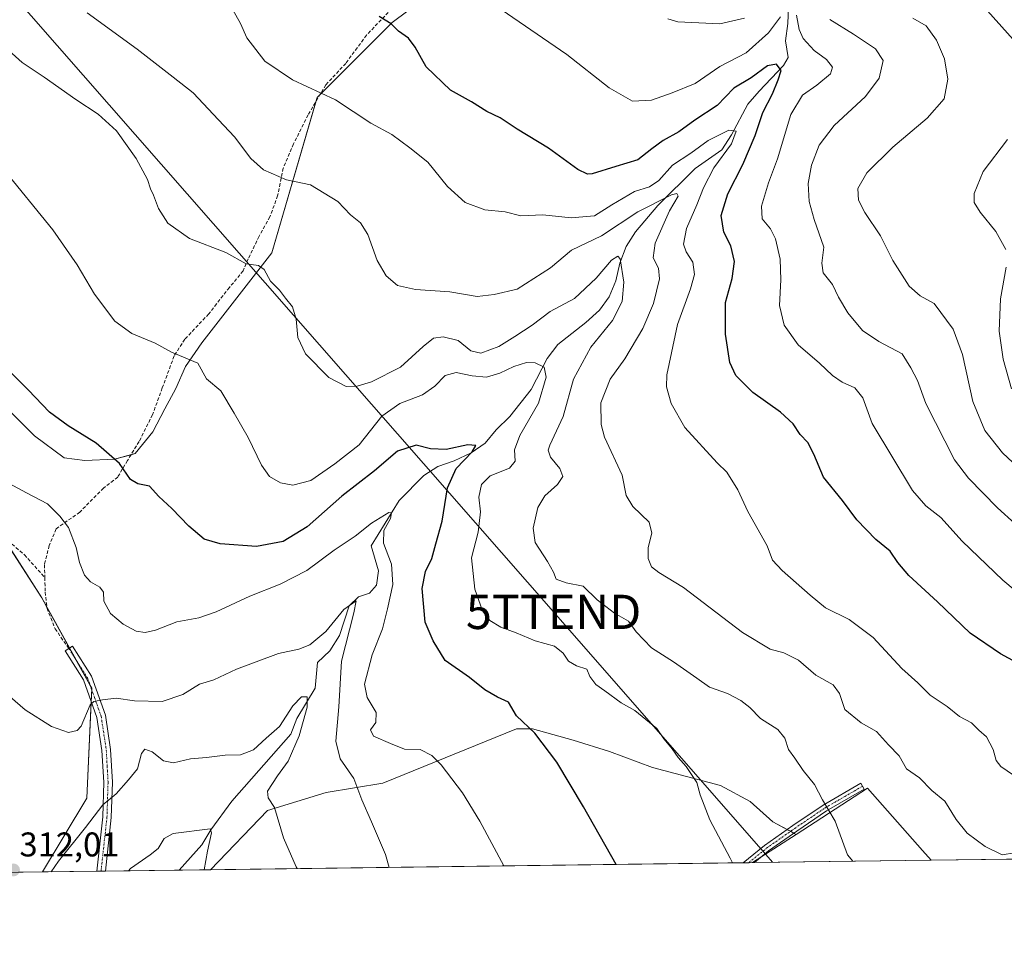
# Model space of a CAD drawing. Units: metres. Extents: x 590983 to 594460, y 4682759 to 4685117.
# Drawn here: x 592921 to 593208, y 4682759 to 4683032 of the extents above; entities that cross this region are included whole.
import ezdxf
from ezdxf.enums import TextEntityAlignment as Align

# ---------------------------------------------------------------- set-up
doc = ezdxf.new("R2010")
doc.units = ezdxf.units.M
doc.header["$MEASUREMENT"] = 0
doc.linetypes.add('TRAZO_Y_PUNTO', pattern=[1, 0.5, -0.25, 0, -0.25])
doc.linetypes.add('TRAZOSX2', pattern=[1.5, 1, -0.5])
doc.layers.get('0').update_dxf_attribs({"lineweight": 5})
for name, color, linetype, lineweight in [('Camino', 19, 'Continuous', 0), ('Camino Cxs', 19, 'Continuous', 0), ('Camino eje', 39, 'TRAZO_Y_PUNTO', 13), ('Carátula', 7, 'Continuous', 5), ('Comarca CxS', 133, 'Continuous', 0), ('Comunidad Autónoma CxS', 142, 'Continuous', 0), ('Corriente natural lineal', 142, 'Continuous', 13), ('Cultivos herbáceos CxS', 92, 'Continuous', 0), ('Cultivos leñosos', 92, 'Continuous', 0), ('Cultivos leñosos CxS', 92, 'Continuous', 0), ('Curva de nivel maestra', 36, 'Continuous', 30), ('Curva de nivel normal', 36, 'Continuous', 0), ('Matorral', 135, 'Continuous', 0), ('Matorral CxS', 135, 'Continuous', 0), ('Municipio CxS', 142, 'Continuous', 0), ('Provincia CxS', 1, 'Continuous', 0), ('Punto de cota en terreno', 7, 'Continuous', 0), ('Rótulo de punto de cota en terreno', 19, 'Continuous', 0), ('Senda', 19, 'TRAZOSX2', 0), ('Tendido', 6, 'Continuous', 0), ('Torre de tendido puntual', 7, 'Continuous', 0)]:
    doc.layers.add(name, color=color, linetype=linetype, lineweight=lineweight)
doc.styles.add('Arial', font='txt', dxfattribs={"height": 0.2})

# ---------------------------------------------------------------- blocks, each defined once
blk = doc.blocks.new('*U150')
at = {"layer": 'Matorral CxS', "color": 135, "linetype": 'Continuous', "lineweight": 0}
for points in [[(593608.19, 4682792.7, 393.48), (593186.62, 4682787.13, 336.72), (593184.12, 4682789.96, 336.84), (593168.06, 4682808.16, 336.79), (593147.27, 4682794.69, 333.22), (593140.4, 4682798.34, 332.39), (593133.78, 4682804.29, 331.91), (593125.18, 4682808.92, 330.78), (593105.34, 4682814.21, 328.47), (593092.77, 4682818.84, 327.22), (593082.19, 4682822.15, 326.16), (593070.28, 4682825.46, 324.97), (593065.65, 4682825.46, 324.4), (593026.62, 4682809.58, 316.36), (593010.09, 4682806.93, 313), (592992.89, 4682801.64, 309.59), (592976.3, 4682784.35, 305.52), (592927.25, 4682783.7, 310.46), (592940.18, 4682805.24, 311.58), (592941.64, 4682837.38, 315.31), (592927.03, 4682863.68, 316.96), (592913.88, 4682884.13, 316.76)], [(592882.82, 4682953.05, 322.45), (592924.89, 4682910.98, 323.49), (592933.62, 4682904.63, 323.18), (592939.58, 4682903.84, 323.72), (592948.31, 4682904.24, 324.87), (592954.26, 4682905.82, 325.75), (592959.42, 4682912.17, 326.76), (592962.99, 4682918.92, 327.64), (592966.17, 4682924.87, 328.28), (592968.95, 4682931.22, 329.36), (592973.78, 4682938.18, 330.98), (592994.23, 4682964.47, 335.86), (593007.38, 4683009.75, 344.52), (593029.29, 4683031.67, 349.95), (593046.82, 4683044.81, 353.93), (593055.58, 4683059.42, 356.81), (592959.17, 4683149.99, 354.27), (592941.49, 4683133.36, 350.48), (592926.43, 4683119.2, 347.4), (592918.46, 4683126.99, 347.5)]]:
    blk.add_polyline3d(points, dxfattribs=at)
blk = doc.blocks.new('*U153')
at = {"layer": 'Cultivos leñosos CxS', "color": 92, "linetype": 'Continuous', "lineweight": 0}
blk.add_polyline3d([(593134.54, 4682786.44, 330.77), (592976.3, 4682784.35, 305.52), (592992.89, 4682801.64, 309.59), (593010.09, 4682806.93, 313), (593026.62, 4682809.58, 316.36), (593065.65, 4682825.46, 324.4), (593070.28, 4682825.46, 324.97), (593082.19, 4682822.15, 326.16), (593092.77, 4682818.84, 327.22), (593105.34, 4682814.21, 328.47), (593125.18, 4682808.92, 330.78), (593133.78, 4682804.29, 331.91), (593140.4, 4682798.34, 332.39), (593147.27, 4682794.69, 333.22), (593134.54, 4682786.44, 330.77)], close=True, dxfattribs=at)
blk = doc.blocks.new('*U161')
at = {"layer": 'Curva de nivel normal', "color": 36, "linetype": 'Continuous', "lineweight": 0}
blk.add_polyline3d([(593128.68, 4682786.36, 330), (593127.96, 4682787.76, 330), (593122.08, 4682798.89, 330), (593119.26, 4682806.26, 330), (593118.21, 4682809.82, 330), (593115.18, 4682814.45, 330), (593112.78, 4682817.1, 330), (593111.02, 4682819.68, 330), (593108.59, 4682822.59, 330), (593106.6, 4682825.59, 330), (593100.17, 4682830.84, 330), (593096.12, 4682833.12, 330), (593091.41, 4682836.56, 330), (593088.78, 4682838.38, 330), (593086.98, 4682840.8, 330), (593086.11, 4682842.89, 330), (593083.12, 4682843.92, 330), (593080.78, 4682845.22, 330), (593079.27, 4682847.6, 330), (593076.66, 4682849.61, 330), (593071.02, 4682851.18, 330), (593065.54, 4682853.49, 330), (593061.02, 4682855.21, 330), (593057.84, 4682857.14, 330), (593055.72, 4682859.9, 330), (593053.45, 4682866.26, 330), (593052.44, 4682875.42, 330), (593054.39, 4682882.94, 330), (593055.12, 4682888.81, 330), (593054.63, 4682893.14, 330), (593055.4, 4682896.83, 330), (593057.91, 4682899.34, 330), (593063.6, 4682901.6, 330), (593065.25, 4682903.58, 330), (593065.03, 4682906.9, 330), (593066.55, 4682911.14, 330), (593072.08, 4682920.56, 330), (593074.25, 4682928.13, 330), (593073.68, 4682931.04, 330), (593071.04, 4682932.35, 330), (593068.49, 4682932.39, 330), (593064.81, 4682931.24, 330), (593060.76, 4682929.29, 330), (593056.81, 4682928.1, 330), (593052.63, 4682928.49, 330), (593048.04, 4682929.54, 330), (593044.82, 4682928.66, 330), (593041.76, 4682925.49, 330), (593038.14, 4682923.01, 330), (593031.54, 4682920.5, 330), (593026.31, 4682916.8, 330), (593019.72, 4682908.34, 330), (593012.58, 4682902.81, 330), (593005.56, 4682898, 330), (593000.33, 4682896.58, 330), (592996.68, 4682897.26, 330), (592993.5, 4682899.12, 330), (592991.16, 4682902.47, 330), (592987.31, 4682910.52, 330), (592983.23, 4682917.67, 330), (592979.33, 4682924.15, 330), (592975.16, 4682927.68, 330), (592972.64, 4682932.27, 330), (592964.9, 4682935.45, 330), (592960.14, 4682938.04, 330), (592953.35, 4682940.84, 330), (592948.34, 4682944.49, 330), (592942.44, 4682952.34, 330), (592937.34, 4682960.92, 330), (592930.27, 4682971.15, 330), (592915.35, 4682989.42, 330)], dxfattribs=at)
blk = doc.blocks.new('*U166')
at = {"layer": 'Curva de nivel normal', "color": 36, "linetype": 'Continuous', "lineweight": 0}
blk.add_polyline3d([(593163.81, 4682786.83, 335), (593162.26, 4682788.7, 335), (593158.66, 4682798.52, 335), (593154.95, 4682804.74, 335), (593152.56, 4682809.23, 335), (593149.28, 4682813.28, 335), (593146.89, 4682816.89, 335), (593145.02, 4682819.5, 335), (593143.92, 4682822.8, 335), (593141.86, 4682825.34, 335), (593136.87, 4682828.54, 335), (593133.68, 4682831.68, 335), (593131.12, 4682833.8, 335), (593127.16, 4682835.84, 335), (593121.98, 4682837.64, 335), (593118.25, 4682840.25, 335), (593111.42, 4682845.01, 335), (593105.06, 4682849.09, 335), (593100.57, 4682853.83, 335), (593098.28, 4682856.94, 335), (593094.22, 4682859.22, 335), (593089.16, 4682863.16, 335), (593085.12, 4682867.11, 335), (593080.1, 4682868.09, 335), (593077.19, 4682869.22, 335), (593076.4, 4682871.21, 335), (593074.67, 4682874.37, 335), (593071.07, 4682879.85, 335), (593070.44, 4682884.05, 335), (593071.87, 4682890.14, 335), (593073.88, 4682893.47, 335), (593077.61, 4682896.81, 335), (593079.14, 4682899.14, 335), (593078.29, 4682901.47, 335), (593075.54, 4682904.81, 335), (593074.86, 4682906.81, 335), (593075.34, 4682908.32, 335), (593079.26, 4682916.68, 335), (593082.24, 4682927.54, 335), (593087.35, 4682936.94, 335), (593093.67, 4682944.66, 335), (593096.5, 4682950.27, 335), (593096.92, 4682955.88, 335), (593095.86, 4682962.64, 335), (593095.2, 4682963.42, 335), (593093.33, 4682962.34, 335), (593088.91, 4682957.02, 335), (593082.56, 4682951.08, 335), (593075.42, 4682947.3, 335), (593070.23, 4682943.35, 335), (593065.1, 4682940.03, 335), (593060.43, 4682937.06, 335), (593055.21, 4682935.17, 335), (593052.31, 4682935.8, 335), (593048.63, 4682938.88, 335), (593044.24, 4682939.94, 335), (593041.4, 4682939.51, 335), (593038.4, 4682937.13, 335), (593031.8, 4682931.04, 335), (593023.26, 4682926.73, 335), (593019.1, 4682925.54, 335), (593015.85, 4682925.44, 335), (593010.87, 4682928.03, 335), (593004.04, 4682934.96, 335), (593001.79, 4682939.67, 335), (593001.25, 4682945.07, 335), (593000.22, 4682948.65, 335), (592998.2, 4682951.16, 335), (592996.48, 4682953.58, 335), (592993.81, 4682956.18, 335), (592991.96, 4682959.54, 335), (592990.34, 4682960.7, 335), (592986.73, 4682961.24, 335), (592980.74, 4682964.5, 335), (592970.14, 4682968.66, 335), (592963.82, 4682973.06, 335), (592961.12, 4682977.34, 335), (592959.67, 4682981.29, 335), (592958.76, 4682983.13, 335), (592957.88, 4682985.81, 335), (592954.57, 4682991.93, 335), (592948.86, 4683000, 335), (592943.53, 4683004.93, 335), (592937.01, 4683009.15, 335), (592927.76, 4683015.69, 335), (592921.36, 4683019.97, 335), (592912.52, 4683027.79, 335)], dxfattribs=at)
blk = doc.blocks.new('*U174')
at = {"layer": 'Curva de nivel normal', "color": 36, "linetype": 'Continuous', "lineweight": 0}
for points in [[(593199.82, 4683038.88, 370), (593212.25, 4683024.89, 370)], [(593208.98, 4682997.47, 370), (593201.85, 4682988.13, 370), (593199.21, 4682981.8, 370), (593199.25, 4682979.13, 370), (593201, 4682976.34, 370), (593205.56, 4682970.65, 370), (593208.41, 4682965.41, 370)], [(593208.54, 4682960.2, 370), (593206.92, 4682951.01, 370), (593206.51, 4682941.54, 370), (593207.67, 4682933.43, 370), (593210.09, 4682924.76, 370)]]:
    blk.add_polyline3d(points, dxfattribs=at)
blk = doc.blocks.new('*U175')
at = {"layer": 'Curva de nivel normal', "color": 36, "linetype": 'Continuous', "lineweight": 0}
blk.add_polyline3d([(592974.43, 4682784.32, 305), (592975.42, 4682789.78, 305), (592976.62, 4682795.13, 305), (592976.18, 4682796.32, 305), (592965.35, 4682794.96, 305), (592962.8, 4682793.43, 305), (592960.98, 4682790.59, 305), (592958.73, 4682788.73, 305), (592952.98, 4682784.72, 305), (592952.34, 4682784.03, 305)], dxfattribs=at)
blk = doc.blocks.new('*U177')
at = {"layer": 'Curva de nivel normal', "color": 36, "linetype": 'Continuous', "lineweight": 0}
blk.add_polyline3d([(592929.8, 4682783.73, 310), (592931.89, 4682786.82, 310), (592939.85, 4682796.71, 310), (592944.85, 4682803.33, 310), (592948.8, 4682806.5, 310), (592952.4, 4682810.61, 310), (592955, 4682813.82, 310), (592956.17, 4682818.24, 310), (592957.1, 4682819.56, 310), (592959.27, 4682818.75, 310), (592962.53, 4682816.13, 310), (592965.49, 4682815.52, 310), (592970.5, 4682816.71, 310), (592975.17, 4682817.09, 310), (592980.57, 4682817.83, 310), (592985.09, 4682817.85, 310), (592988.86, 4682819.36, 310), (592992.59, 4682822.77, 310), (592996.45, 4682826.15, 310), (593000.34, 4682832.16, 310), (593002.85, 4682834.85, 310), (593004.54, 4682834.82, 310), (593004.5, 4682831.82, 310), (593002.19, 4682823.48, 310), (592999.01, 4682816, 310), (592995.84, 4682811.8, 310), (592992.97, 4682807.31, 310), (592993.08, 4682805.31, 310), (592994.94, 4682802.5, 310), (592997.58, 4682793.67, 310), (593001.31, 4682785.16, 310), (593001.58, 4682784.68, 310)], dxfattribs=at)
blk = doc.blocks.new('5PATER')
at = {"layer": 'Carátula', "linetype": 'Continuous', "lineweight": 5}
h = blk.add_hatch(color=250, dxfattribs=at)
edge = h.paths.add_edge_path()
edge.add_ellipse((0, 0.01), major_axis=(-1.33, -1.34), ratio=0.999422, start_angle=0, end_angle=360)
blk = doc.blocks.new('5TTEND')
blk.add_text('5TTEND', height=10).set_placement((0, 0), align=Align.MIDDLE_CENTER)

msp = doc.modelspace()

# ---------------------------------------------------------------- linework, layer by layer
at = {"layer": 'Camino', "color": 19, "linetype": 'Continuous', "lineweight": 0}
for points in [[(592943.08, 4682783.91, 306.3), (592943.08, 4682783.91, 306.3), (592944.83, 4682799.8, 309.3), (592945.13, 4682809.93, 311.2), (592944.62, 4682819.2, 312.92), (592943.16, 4682828.84, 314.01), (592939.26, 4682839.79, 315.92), (592933.86, 4682848.26, 316.58), (592935.97, 4682849.6, 316.86), (592941.52, 4682840.89, 315.99), (592945.6, 4682829.45, 314.03), (592947.11, 4682819.46, 312.3), (592947.64, 4682809.96, 310.65), (592947.33, 4682799.62, 308.74), (592945.6, 4682783.94, 306.25)], [(593131.82, 4682786.4, 330.42), (593137.97, 4682791.42, 331.69), (593146.27, 4682797.27, 333.37), (593155.09, 4682803.22, 334.79), (593166.12, 4682809.59, 336.66), (593167.12, 4682807.85, 336.62), (593156.15, 4682801.52, 334.74), (593147.4, 4682795.62, 333.33), (593139.18, 4682789.83, 331.7), (593135.04, 4682786.45, 330.84)], [(593135.04, 4682786.45, 330.84), (593131.82, 4682786.4, 330.42)], [(592945.6, 4682783.94, 306.25), (592943.08, 4682783.91, 306.3)]]:
    msp.add_polyline3d(points, dxfattribs=at)
at = {"layer": 'Camino Cxs', "color": 19, "linetype": 'Continuous', "lineweight": 0}
for points in [[(592945.6, 4682783.94, 306.25), (592943.08, 4682783.91, 306.3), (592943.08, 4682783.91, 306.3), (592944.83, 4682799.8, 309.3), (592945.13, 4682809.93, 311.2), (592944.62, 4682819.2, 312.92), (592943.16, 4682828.84, 314.01), (592939.26, 4682839.79, 315.92), (592933.86, 4682848.26, 316.58), (592935.97, 4682849.6, 316.86), (592941.52, 4682840.89, 315.99), (592945.6, 4682829.45, 314.03), (592947.11, 4682819.46, 312.3), (592947.64, 4682809.96, 310.65), (592947.33, 4682799.62, 308.74), (592945.6, 4682783.94, 306.25)], [(593135.04, 4682786.45, 330.84), (593131.82, 4682786.4, 330.42), (593137.97, 4682791.42, 331.69), (593146.27, 4682797.27, 333.37), (593155.09, 4682803.22, 334.79), (593166.12, 4682809.59, 336.66), (593167.12, 4682807.85, 336.62), (593156.15, 4682801.52, 334.74), (593147.4, 4682795.62, 333.33), (593139.18, 4682789.83, 331.7), (593135.04, 4682786.45, 330.84)]]:
    msp.add_polyline3d(points, close=True, dxfattribs=at)
at = {"layer": 'Camino eje', "color": 39, "linetype": 'TRAZO_Y_PUNTO', "lineweight": 13}
for points in [[(592934.92, 4682848.93, 316.66), (592940.39, 4682840.34, 315.92), (592942.43, 4682834.62, 314.94), (592944.38, 4682829.15, 314.02), (592945.87, 4682819.33, 312.6), (592946.13, 4682814.58, 311.74), (592946.39, 4682809.95, 310.91), (592946.08, 4682799.71, 308.99), (592944.34, 4682783.92, 306.28)], [(593133.43, 4682786.42, 330.63), (593138.58, 4682790.62, 331.7), (593146.83, 4682796.44, 333.36), (593155.62, 4682802.37, 334.77), (593166.62, 4682808.72, 336.62)]]:
    msp.add_polyline3d(points, dxfattribs=at)
at = {"layer": 'Comarca CxS', "color": 133, "linetype": 'Continuous', "lineweight": 0}
msp.add_polyline3d([(594460.09, 4682803.97, 393.62), (591066.39, 4682759.09, 288.46), (591066.08, 4682760.33, 288.47), (591057.75, 4682782.9, 288.08), (591054.16, 4682788.84, 287.13), (591042.8, 4682807.64, 285.56), (591030.17, 4682822.9, 285.54), (591024.19, 4682826.93, 285.54), (590995.12, 4685071.66, 290.52), (594428.99, 4685117.1, 395.89), (594460.09, 4682803.97, 393.62)], close=True, dxfattribs=at)
msp.add_polyline3d([(594460.09, 4682803.97, 393.62), (591066.39, 4682759.09, 288.46), (591066.08, 4682760.33, 288.47), (591057.75, 4682782.9, 288.08), (591054.16, 4682788.84, 287.13), (591042.8, 4682807.64, 285.56), (591030.17, 4682822.9, 285.54), (591024.19, 4682826.93, 285.54), (590995.12, 4685071.66, 290.52), (594428.99, 4685117.1, 395.89), (594460.09, 4682803.97, 393.62)], close=True, dxfattribs=at)
at = {"layer": 'Comunidad Autónoma CxS', "color": 142, "linetype": 'Continuous', "lineweight": 0}
msp.add_polyline3d([(594460.09, 4682803.97, 393.62), (591066.39, 4682759.09, 288.46), (591066.08, 4682760.33, 288.47), (591057.75, 4682782.9, 288.08), (591054.16, 4682788.84, 287.13), (591042.8, 4682807.64, 285.56), (591030.17, 4682822.9, 285.54), (591024.19, 4682826.93, 285.54), (590995.12, 4685071.66, 290.52), (594428.99, 4685117.1, 395.89), (594460.09, 4682803.97, 393.62)], close=True, dxfattribs=at)
msp.add_polyline3d([(594460.09, 4682803.97, 393.62), (591066.39, 4682759.09, 288.46), (591066.08, 4682760.33, 288.47), (591057.75, 4682782.9, 288.08), (591054.16, 4682788.84, 287.13), (591042.8, 4682807.64, 285.56), (591030.17, 4682822.9, 285.54), (591024.19, 4682826.93, 285.54), (590995.12, 4685071.66, 290.52), (594428.99, 4685117.1, 395.89), (594460.09, 4682803.97, 393.62)], close=True, dxfattribs=at)
at = {"layer": 'Corriente natural lineal', "color": 142, "linetype": 'Continuous', "lineweight": 13}
msp.add_polyline3d([(593145.02, 4683036.37, 355.05), (593144.82, 4683031.37, 353.84), (593144.13, 4683026.35, 352.18), (593144.93, 4683021.45, 350.69), (593143.55, 4683019.08, 349.98), (593136.45, 4683011.58, 348.35), (593133.18, 4683007.81, 347.49), (593128.36, 4682998.89, 344.86), (593125.53, 4682994.47, 344.39), (593117.78, 4682989.09, 342.3), (593106.85, 4682978.25, 338.62), (593100.34, 4682970.53, 336.79), (593097.61, 4682966.3, 335.86), (593095.74, 4682961.44, 334.83), (593094.56, 4682956.27, 334.31), (593092.7, 4682951.61, 333.48), (593089.84, 4682947.66, 332.76), (593085.9, 4682944.09, 332.1), (593077.66, 4682937.72, 330.93), (593074.54, 4682933.6, 330.26), (593069.85, 4682924.52, 328.91), (593063.64, 4682916.64, 327.42), (593059.63, 4682912.8, 326.48), (593056.42, 4682908.89, 325.64), (593052.35, 4682906.06, 325.51), (593047.45, 4682903.72, 323.76), (593042.65, 4682902.04, 323.02), (593038.56, 4682899.41, 322.42), (593031.37, 4682892.12, 320.82), (593023.21, 4682878.86, 318.74), (593025.29, 4682871.58, 317.56), (593024.73, 4682867.47, 317.04), (593022.67, 4682865.09, 316.3), (593019.47, 4682864.03, 315.46), (593016.8, 4682861.37, 314.96), (593013.9, 4682852.72, 313.74), (593011.16, 4682848.29, 312.34), (593007.53, 4682844.85, 312.36), (593006.84, 4682837.36, 311), (593001.51, 4682828.47, 308.98), (592999.71, 4682823.89, 308.94), (592982.53, 4682804.38, 306.47), (592976.39, 4682796.05, 304.86), (592973.75, 4682791.62, 304.52), (592967.11, 4682784.22, 303.35)], dxfattribs=at)
at = {"layer": 'Cultivos herbáceos CxS', "color": 92, "linetype": 'Continuous', "lineweight": 0}
for points in [[(592918.46, 4683126.99, 347.5), (592926.43, 4683119.2, 347.4), (592941.49, 4683133.36, 350.48), (592959.17, 4683149.99, 354.27), (593055.58, 4683059.42, 356.81), (593046.82, 4683044.81, 353.93), (593029.29, 4683031.67, 349.95), (593007.38, 4683009.75, 344.52), (592994.23, 4682964.47, 335.86), (592973.78, 4682938.18, 330.98), (592968.95, 4682931.22, 329.36), (592966.17, 4682924.87, 328.28), (592962.99, 4682918.92, 327.64), (592959.42, 4682912.17, 326.76), (592954.26, 4682905.82, 325.75), (592948.31, 4682904.24, 324.87), (592939.58, 4682903.84, 323.72), (592933.62, 4682904.63, 323.18), (592924.89, 4682910.98, 323.49), (592882.82, 4682953.05, 322.45)], [(592953.09, 4682905.51, 325.57), (592954.26, 4682905.82, 325.75), (592959.42, 4682912.17, 326.76), (592962.99, 4682918.92, 327.64), (592966.17, 4682924.87, 328.28), (592968.95, 4682931.22, 329.36), (592973.78, 4682938.18, 330.98), (592994.23, 4682964.47, 335.86), (593007.01, 4683008.49, 344.25), (593007.38, 4683009.76, 344.52), (593008.3, 4683010.68, 344.76), (593029.29, 4683031.67, 349.95), (593046.82, 4683044.81, 353.93), (593055.58, 4683059.42, 356.81), (592963.92, 4683145.53, 354.09), (592959.17, 4683149.99, 354.27), (592958.97, 4683149.8, 354.21), (592958.05, 4683148.94, 353.96), (592941.49, 4683133.36, 350.48), (592926.42, 4683119.2, 347.4), (592920.36, 4683125.13, 347.59)], [(592800.29, 4683018.01, 321.34), (592815.64, 4683015.82, 323.31), (592826.46, 4683009.91, 324.78), (592842.21, 4682997.62, 323.72), (592857.46, 4682986.79, 322.92), (592872.21, 4682971.54, 322.5), (592877.09, 4682964.41, 322.47), (592879.25, 4682957.02, 322.27), (592882.82, 4682953.05, 322.45), (592924.89, 4682910.98, 323.49), (592933.62, 4682904.63, 323.18), (592939.58, 4682903.84, 323.72), (592948.31, 4682904.24, 324.87), (592953.09, 4682905.51, 325.57)]]:
    msp.add_polyline3d(points, dxfattribs=at)
at = {"layer": 'Cultivos leñosos', "color": 92, "linetype": 'Continuous', "lineweight": 0}
for points in [[(592927.25, 4682783.7, 310.46), (592940.18, 4682805.25, 311.58), (592941.47, 4682833.6, 314.77), (592941.62, 4682836.9, 315.24), (592941.64, 4682837.38, 315.31), (592941.1, 4682838.36, 315.5), (592937.32, 4682845.16, 316.31), (592935.14, 4682849.08, 316.7), (592928.54, 4682860.96, 317.15), (592927.03, 4682863.68, 316.96), (592915.08, 4682882.27, 316.74)], [(592976.3, 4682784.35, 305.52), (592992.89, 4682801.64, 309.59), (593010.09, 4682806.93, 313), (593026.62, 4682809.58, 316.36), (593065.65, 4682825.46, 324.4), (593070.28, 4682825.46, 324.97), (593082.19, 4682822.15, 326.16), (593092.77, 4682818.84, 327.22), (593105.34, 4682814.21, 328.47), (593125.18, 4682808.92, 330.78), (593133.78, 4682804.29, 331.91), (593140.4, 4682798.34, 332.39), (593144.61, 4682796.1, 332.97), (593145.6, 4682795.57, 333.09), (593146.59, 4682795.05, 333.19), (593147.27, 4682794.69, 333.22)], [(593186.62, 4682787.13, 336.72), (593184.12, 4682789.96, 336.84), (593168.06, 4682808.16, 336.79), (593147.27, 4682794.69, 333.22)], [(593147.27, 4682794.69, 333.22), (593136.91, 4682787.98, 331.23), (593134.54, 4682786.44, 330.77)], [(593147.27, 4682794.69, 333.22), (593136.91, 4682787.98, 331.23), (593134.54, 4682786.44, 330.77)], [(593134.54, 4682786.44, 330.77), (593133.43, 4682786.42, 330.63), (593131.82, 4682786.4, 330.42), (592976.3, 4682784.35, 305.52)], [(593186.62, 4682787.13, 336.72), (593135.04, 4682786.45, 330.84), (593134.54, 4682786.44, 330.77)], [(592927.25, 4682783.7, 310.46), (592885.12, 4682783.14, 310.24)]]:
    msp.add_polyline3d(points, dxfattribs=at)
at = {"layer": 'Cultivos leñosos CxS', "color": 92, "linetype": 'Continuous', "lineweight": 0}
for points in [[(592927.25, 4682783.7, 310.46), (592885.12, 4682783.14, 310.24), (592878.82, 4682787.72, 309.29), (592872.98, 4682805.25, 307.91), (592848.15, 4682828.62, 308.66), (592827.7, 4682849.07, 307.68), (592829.16, 4682865.14, 306.35), (592845.23, 4682882.67, 307.96), (592874.44, 4682881.21, 312.29), (592900.74, 4682885.59, 315.78), (592913.88, 4682884.13, 316.76), (592927.03, 4682863.68, 316.96), (592941.64, 4682837.38, 315.31), (592940.18, 4682805.24, 311.58), (592927.25, 4682783.7, 310.46)], [(593186.62, 4682787.13, 336.72), (593134.54, 4682786.44, 330.77), (593147.27, 4682794.69, 333.22), (593168.06, 4682808.16, 336.79), (593184.12, 4682789.96, 336.84), (593186.62, 4682787.13, 336.72)]]:
    msp.add_polyline3d(points, close=True, dxfattribs=at)
at = {"layer": 'Curva de nivel maestra', "color": 36, "linetype": 'Continuous', "lineweight": 30}
for points in [[(593215.14, 4682842.91, 350), (593206.85, 4682847.37, 350), (593198.08, 4682853.43, 350), (593188.54, 4682862.56, 350), (593180.17, 4682870.28, 350), (593176.89, 4682874, 350), (593174.73, 4682877.33, 350), (593170.48, 4682880.79, 350), (593165, 4682886.5, 350), (593160.79, 4682892.12, 350), (593155.27, 4682898.93, 350), (593152.37, 4682905.7, 350), (593150.64, 4682909.06, 350), (593148.39, 4682911.42, 350), (593146.33, 4682914.56, 350), (593142.66, 4682917.89, 350), (593134.6, 4682923.7, 350), (593129.6, 4682928.61, 350), (593127.89, 4682932.39, 350), (593126.6, 4682940.72, 350), (593126.62, 4682949.94, 350), (593128.58, 4682956.9, 350), (593129.27, 4682961.92, 350), (593128.18, 4682966.5, 350), (593126.11, 4682970.42, 350), (593125.36, 4682975.35, 350), (593127.32, 4682981.66, 350), (593131.71, 4682990.22, 350), (593135.31, 4682998.71, 350), (593137.54, 4683005.38, 350), (593140.36, 4683010.85, 350), (593141.96, 4683014.89, 350), (593142.86, 4683017.66, 350), (593141.54, 4683019.52, 350), (593138.92, 4683019.02, 350), (593134.09, 4683015.56, 350), (593129.02, 4683012.45, 350), (593124.16, 4683007.4, 350), (593117.62, 4683003.18, 350), (593113.01, 4682999.77, 350), (593108.41, 4682997.2, 350), (593105.1, 4682994.79, 350), (593101.07, 4682991.6, 350), (593094.58, 4682989.66, 350), (593087.69, 4682987.54, 350), (593086.29, 4682987.37, 350), (593083.5, 4682988.76, 350), (593074.98, 4682995.02, 350), (593065.76, 4683000.55, 350), (593060.84, 4683003.82, 350), (593056.98, 4683005.7, 350), (593052.51, 4683008.49, 350), (593046.3, 4683011.95, 350), (593039.23, 4683018.76, 350), (593036.02, 4683024.45, 350), (593034.09, 4683027.12, 350), (593031.16, 4683029.18, 350), (593029.05, 4683031.32, 350), (593025.52, 4683033.38, 350)], [(593094.66, 4682785.91, 325), (593085.18, 4682802.69, 325), (593077.42, 4682815.73, 325), (593071.01, 4682824.27, 325), (593065.63, 4682829.27, 325), (593063.29, 4682833.28, 325), (593060.08, 4682834.74, 325), (593056.38, 4682836.89, 325), (593051.88, 4682840.48, 325), (593044.78, 4682845.43, 325), (593041.33, 4682851.18, 325), (593038.98, 4682856.63, 325), (593038.06, 4682866.41, 325), (593039.04, 4682871.41, 325), (593040.88, 4682875.17, 325), (593042.04, 4682879.47, 325), (593043.9, 4682886.14, 325), (593045.45, 4682895.81, 325), (593048.02, 4682901.47, 325), (593052.65, 4682906.34, 325), (593053.7, 4682908.2, 325), (593051.42, 4682908.4, 325), (593045.1, 4682907.07, 325), (593040.54, 4682907.18, 325), (593036.36, 4682908.33, 325), (593030.92, 4682906.51, 325), (593024.19, 4682900.78, 325), (593014.63, 4682893.41, 325), (593004.51, 4682884.44, 325), (592997.5, 4682880.17, 325), (592989.7, 4682878.7, 325), (592979.11, 4682879.45, 325), (592974.43, 4682880.86, 325), (592969.93, 4682884.63, 325), (592965.03, 4682889.8, 325), (592961.17, 4682893.31, 325), (592958.46, 4682896.32, 325), (592955.05, 4682896.99, 325), (592952.95, 4682898.25, 325), (592949.69, 4682902.92, 325), (592942.91, 4682908.92, 325), (592934.72, 4682913.94, 325), (592929.27, 4682917.9, 325), (592923.11, 4682924.4, 325), (592911.95, 4682935.56, 325)]]:
    msp.add_polyline3d(points, dxfattribs=at)
at = {"layer": 'Curva de nivel normal', "color": 36, "linetype": 'Continuous', "lineweight": 0}
for points in [[(593210.64, 4682812, 345), (593206.98, 4682814.5, 345), (593205.61, 4682816.29, 345), (593204.72, 4682819.48, 345), (593202.78, 4682823.12, 345), (593200.6, 4682825.08, 345), (593198.42, 4682827.24, 345), (593194.96, 4682829.07, 345), (593191.29, 4682832.05, 345), (593186.39, 4682835.32, 345), (593182.77, 4682838.93, 345), (593178.1, 4682843.11, 345), (593169.76, 4682852.1, 345), (593162.68, 4682857.36, 345), (593155.77, 4682860.76, 345), (593151.31, 4682864.46, 345), (593143.13, 4682871.71, 345), (593140.38, 4682874.73, 345), (593138.75, 4682878.9, 345), (593133.1, 4682888.88, 345), (593130.23, 4682895.22, 345), (593127.04, 4682900.37, 345), (593124.17, 4682903.16, 345), (593114.79, 4682913.4, 345), (593110.73, 4682920.46, 345), (593109.42, 4682925.35, 345), (593109.47, 4682928.79, 345), (593112.59, 4682943.53, 345), (593116.4, 4682953.88, 345), (593117.54, 4682958.14, 345), (593117.06, 4682961.71, 345), (593115.1, 4682964.74, 345), (593114.34, 4682966.98, 345), (593115.19, 4682971.5, 345), (593118.29, 4682978.42, 345), (593120.18, 4682983.42, 345), (593123.26, 4682989.29, 345), (593128.35, 4682996.28, 345), (593129.7, 4682999.91, 345), (593127.61, 4683000.26, 345), (593121.56, 4682997.23, 345), (593116.51, 4682993.52, 345), (593111.15, 4682990.03, 345), (593107.15, 4682985.54, 345), (593104.47, 4682983.72, 345), (593100.09, 4682982.33, 345), (593093.47, 4682978.44, 345), (593088.35, 4682975.2, 345), (593081.59, 4682974.64, 345), (593073.28, 4682975.51, 345), (593066.89, 4682975.28, 345), (593062.33, 4682976.38, 345), (593056.37, 4682976.94, 345), (593050.6, 4682979.08, 345), (593045.46, 4682983.84, 345), (593039.72, 4682990.87, 345), (593034.43, 4682995.05, 345), (593029.18, 4682999.01, 345), (593023.1, 4683002.24, 345), (593012.8, 4683009.06, 345), (593000.25, 4683014.95, 345), (592992.12, 4683020.4, 345), (592986.91, 4683027.22, 345), (592985.03, 4683031.41, 345), (592981.93, 4683036.94, 345)], [(593211, 4682789.25, 340), (593207.33, 4682788.69, 340), (593202.42, 4682791.14, 340), (593197.18, 4682794.99, 340), (593193.93, 4682799, 340), (593190.6, 4682804.35, 340), (593186.8, 4682807.5, 340), (593183.22, 4682811.23, 340), (593179.47, 4682813.81, 340), (593177.28, 4682817.62, 340), (593174.16, 4682820.84, 340), (593170.74, 4682824.75, 340), (593166.18, 4682827.19, 340), (593161.42, 4682831.09, 340), (593159.93, 4682835.78, 340), (593158.02, 4682838.33, 340), (593152.97, 4682841.19, 340), (593147.9, 4682845.5, 340), (593143.63, 4682847.64, 340), (593139.69, 4682848.7, 340), (593131.57, 4682853.57, 340), (593114.39, 4682866.72, 340), (593107.2, 4682871.1, 340), (593104.99, 4682872.77, 340), (593104.03, 4682875.21, 340), (593104.07, 4682878.45, 340), (593105.14, 4682882.63, 340), (593104.3, 4682885.79, 340), (593099.6, 4682890.39, 340), (593097.66, 4682893.63, 340), (593096.5, 4682899.52, 340), (593091.3, 4682910.65, 340), (593090.3, 4682914.31, 340), (593090.22, 4682920.6, 340), (593092.95, 4682927.54, 340), (593097.21, 4682933.51, 340), (593102.52, 4682942.36, 340), (593105.56, 4682949.62, 340), (593107.33, 4682956.84, 340), (593107.08, 4682960, 340), (593105.53, 4682962.94, 340), (593106.09, 4682967.22, 340), (593110.28, 4682976.71, 340), (593112.79, 4682980.93, 340), (593112.38, 4682981.75, 340), (593110.9, 4682981.4, 340), (593101.05, 4682976.37, 340), (593090.39, 4682969.39, 340), (593081.71, 4682965.23, 340), (593075.49, 4682960.01, 340), (593065.83, 4682953.8, 340), (593059.14, 4682952.25, 340), (593054.09, 4682951.67, 340), (593046.14, 4682953.06, 340), (593036.16, 4682953.77, 340), (593030.92, 4682954.9, 340), (593027.59, 4682957.74, 340), (593024.96, 4682962.22, 340), (593022.24, 4682969.8, 340), (593020.12, 4682973.16, 340), (593017.19, 4682975.55, 340), (593013.43, 4682979.43, 340), (593005.48, 4682984.24, 340), (592998.48, 4682985.77, 340), (592991.72, 4682988.66, 340), (592988.06, 4682992, 340), (592983.34, 4682998.28, 340), (592978.63, 4683003.24, 340), (592971.19, 4683011.14, 340), (592965.44, 4683015.72, 340), (592954.87, 4683023.88, 340), (592940.25, 4683034.52, 340)], [(593142.66, 4683033.29, 355), (593139.17, 4683028.62, 355), (593132.65, 4683022.84, 355), (593124.96, 4683018.86, 355), (593117.73, 4683013.87, 355), (593111.04, 4683011.13, 355), (593105, 4683009, 355), (593099.52, 4683008.75, 355), (593092.67, 4683012.64, 355), (593080.33, 4683022.3, 355), (593061.14, 4683035.43, 355)], [(593221.37, 4682857.28, 355), (593207.54, 4682868.87, 355), (593195.69, 4682880.25, 355), (593189.52, 4682887.14, 355), (593185.05, 4682890.54, 355), (593181.16, 4682895.03, 355), (593169.45, 4682914.66, 355), (593166.68, 4682922.12, 355), (593164.38, 4682924.98, 355), (593160.71, 4682926.68, 355), (593157.87, 4682928.64, 355), (593154.08, 4682932.22, 355), (593147.84, 4682937.62, 355), (593143.7, 4682943.36, 355), (593142.42, 4682949.04, 355), (593142.78, 4682956.52, 355), (593142.54, 4682962.55, 355), (593141.2, 4682968.48, 355), (593139.76, 4682971.4, 355), (593137.36, 4682974.38, 355), (593137.16, 4682978.05, 355), (593139.18, 4682984.83, 355), (593141.78, 4682991.89, 355), (593145.72, 4683004.79, 355), (593149.09, 4683010.43, 355), (593153.32, 4683013.36, 355), (593157.28, 4683016.66, 355), (593157.82, 4683018.59, 355), (593156.12, 4683020.82, 355), (593152.54, 4683023.46, 355), (593149.29, 4683026.98, 355), (593148.1, 4683029.65, 355), (593147.39, 4683033.83, 355)], [(593132.18, 4683032.92, 360), (593125.01, 4683031.32, 360), (593112.69, 4683031.83, 360), (593109.75, 4683032.7, 360)], [(593216.36, 4682880.64, 360), (593205.99, 4682890, 360), (593197.58, 4682898.64, 360), (593193.51, 4682903.99, 360), (593185.13, 4682920.46, 360), (593182.66, 4682927.16, 360), (593180.68, 4682930.88, 360), (593178.17, 4682934.99, 360), (593171.34, 4682938.52, 360), (593166.64, 4682941.73, 360), (593162.37, 4682946.89, 360), (593159.62, 4682951.49, 360), (593157.85, 4682955.18, 360), (593155.15, 4682958.62, 360), (593154.78, 4682961.42, 360), (593155.32, 4682966.13, 360), (593152.54, 4682974.13, 360), (593151.01, 4682979.41, 360), (593150.73, 4682984.7, 360), (593151.74, 4682990.05, 360), (593153.98, 4682995.86, 360), (593158.38, 4683001.6, 360), (593167.52, 4683010.03, 360), (593171.51, 4683015.45, 360), (593172.63, 4683020.53, 360), (593170.4, 4683023.98, 360), (593163.98, 4683028.3, 360), (593157.03, 4683032.53, 360)], [(593181.32, 4683032.97, 365), (593185.2, 4683030.68, 365), (593188.25, 4683026.54, 365), (593190.52, 4683021.06, 365), (593191.51, 4683015.12, 365), (593190.47, 4683009.35, 365), (593185.51, 4683003.71, 365), (593175.48, 4682995.32, 365), (593167.83, 4682987.79, 365), (593165.2, 4682983.23, 365), (593165.45, 4682979.85, 365), (593167.27, 4682976.23, 365), (593171.87, 4682969.38, 365), (593175.42, 4682962.18, 365), (593180.22, 4682954.74, 365), (593183.49, 4682951.88, 365), (593187.53, 4682949.66, 365), (593193.05, 4682942.16, 365), (593195.81, 4682934.8, 365), (593198.82, 4682921.04, 365), (593202.29, 4682912.53, 365), (593207.48, 4682906.09, 365), (593216.39, 4682897.73, 365)], [(593061.95, 4682785.48, 320), (593054.91, 4682798.51, 320), (593049.84, 4682806.78, 320), (593043.61, 4682814.94, 320), (593040.87, 4682817.7, 320), (593037.48, 4682819.47, 320), (593032.95, 4682819.52, 320), (593028.82, 4682821.18, 320), (593023.88, 4682823.36, 320), (593023.02, 4682825.21, 320), (593024.56, 4682827.29, 320), (593024.69, 4682830.24, 320), (593022.02, 4682834.59, 320), (593021.25, 4682838.56, 320), (593023.48, 4682847.12, 320), (593026.53, 4682854.7, 320), (593027.94, 4682860.56, 320), (593029.47, 4682867.64, 320), (593029.14, 4682873.54, 320), (593026.81, 4682879.69, 320), (593026.92, 4682883.36, 320), (593028.87, 4682886.92, 320), (593029.08, 4682888.56, 320), (593028.36, 4682888.64, 320), (593023.28, 4682885.53, 320), (593018.5, 4682881.7, 320), (593012.39, 4682877.64, 320), (593004.4, 4682871.75, 320), (592996.66, 4682867.75, 320), (592987.81, 4682864.21, 320), (592977.98, 4682859.62, 320), (592972.86, 4682857.92, 320), (592966.44, 4682856.71, 320), (592960.24, 4682854.29, 320), (592957.2, 4682853.6, 320), (592954.57, 4682854.03, 320), (592950.84, 4682856.02, 320), (592947.14, 4682859.18, 320), (592945.14, 4682862.77, 320), (592945.09, 4682865.4, 320), (592944.03, 4682866.88, 320), (592941.25, 4682868.42, 320), (592939.51, 4682870.35, 320), (592938.07, 4682874.03, 320), (592937.09, 4682878.4, 320), (592934.8, 4682884.25, 320), (592932.27, 4682887.53, 320), (592928.68, 4682891.17, 320), (592922.57, 4682894.35, 320), (592915.03, 4682898.44, 320)], [(592917.78, 4682834.82, 315), (592922.21, 4682831.08, 315), (592929.9, 4682826.18, 315), (592934.85, 4682824.4, 315), (592937.42, 4682825.04, 315), (592938.52, 4682826.3, 315), (592941.18, 4682832.48, 315), (592942.28, 4682833.47, 315), (592944.8, 4682833.93, 315), (592948.73, 4682834.46, 315), (592954.06, 4682833.7, 315), (592962.16, 4682833.51, 315), (592968.23, 4682835.47, 315), (592973.04, 4682838.51, 315), (592977.22, 4682839.79, 315), (592983.9, 4682842.88, 315), (592996.18, 4682847.48, 315), (593002.09, 4682848.79, 315), (593005.27, 4682849.96, 315), (593009.96, 4682853.87, 315), (593015.19, 4682860.32, 315), (593018.78, 4682862.83, 315), (593018.15, 4682859.32, 315), (593016.88, 4682854.34, 315), (593014.53, 4682845.24, 315), (593013.73, 4682831.95, 315), (593012.9, 4682821.92, 315), (593014.18, 4682816.74, 315), (593018.11, 4682810.99, 315), (593020.43, 4682804.8, 315), (593023.24, 4682798.36, 315), (593027.34, 4682788.81, 315), (593028.4, 4682785.04, 315)]]:
    msp.add_polyline3d(points, dxfattribs=at)
at = {"layer": 'Matorral', "color": 135, "linetype": 'Continuous', "lineweight": 0}
for points in [[(592953.09, 4682905.51, 325.57), (592954.26, 4682905.82, 325.75), (592959.42, 4682912.17, 326.76), (592962.99, 4682918.92, 327.64), (592966.17, 4682924.87, 328.28), (592968.95, 4682931.22, 329.36), (592973.78, 4682938.18, 330.98), (592994.23, 4682964.47, 335.86), (593007.01, 4683008.49, 344.25), (593007.38, 4683009.76, 344.52), (593008.3, 4683010.68, 344.76), (593029.29, 4683031.67, 349.95), (593046.82, 4683044.81, 353.93), (593055.58, 4683059.42, 356.81), (592963.92, 4683145.53, 354.09), (592959.17, 4683149.99, 354.27), (592958.97, 4683149.8, 354.21), (592958.05, 4683148.94, 353.96), (592941.49, 4683133.36, 350.48), (592926.42, 4683119.2, 347.4), (592920.36, 4683125.13, 347.59)], [(592800.29, 4683018.01, 321.34), (592815.64, 4683015.82, 323.31), (592826.46, 4683009.91, 324.78), (592842.21, 4682997.62, 323.72), (592857.46, 4682986.79, 322.92), (592872.21, 4682971.54, 322.5), (592877.09, 4682964.41, 322.47), (592879.25, 4682957.02, 322.27), (592882.82, 4682953.05, 322.45), (592924.89, 4682910.98, 323.49), (592933.62, 4682904.63, 323.18), (592939.58, 4682903.84, 323.72), (592948.31, 4682904.24, 324.87), (592953.09, 4682905.51, 325.57)], [(592927.25, 4682783.7, 310.46), (592940.18, 4682805.25, 311.58), (592941.47, 4682833.6, 314.77), (592941.62, 4682836.9, 315.24), (592941.64, 4682837.38, 315.31), (592941.1, 4682838.36, 315.5), (592937.32, 4682845.16, 316.31), (592935.14, 4682849.08, 316.7), (592928.54, 4682860.96, 317.15), (592927.03, 4682863.68, 316.96), (592915.08, 4682882.27, 316.74)], [(592976.3, 4682784.35, 305.52), (592992.89, 4682801.64, 309.59), (593010.09, 4682806.93, 313), (593026.62, 4682809.58, 316.36), (593065.65, 4682825.46, 324.4), (593070.28, 4682825.46, 324.97), (593082.19, 4682822.15, 326.16), (593092.77, 4682818.84, 327.22), (593105.34, 4682814.21, 328.47), (593125.18, 4682808.92, 330.78), (593133.78, 4682804.29, 331.91), (593140.4, 4682798.34, 332.39), (593144.61, 4682796.1, 332.97), (593145.6, 4682795.57, 333.09), (593146.59, 4682795.05, 333.19), (593147.27, 4682794.69, 333.22)], [(593186.62, 4682787.13, 336.72), (593184.12, 4682789.96, 336.84), (593168.06, 4682808.16, 336.79), (593147.27, 4682794.69, 333.22)], [(593608.19, 4682792.7, 393.48), (593524.64, 4682791.6, 372.12), (593522.03, 4682791.56, 373.3), (593520.77, 4682791.55, 373.78), (593519.51, 4682791.53, 374.19), (593257.93, 4682788.07, 331.01), (593186.62, 4682787.13, 336.72)], [(592976.3, 4682784.35, 305.52), (592967.11, 4682784.23, 303.35), (592945.6, 4682783.94, 306.25), (592944.34, 4682783.92, 306.28), (592943.08, 4682783.91, 306.3), (592927.25, 4682783.7, 310.46)]]:
    msp.add_polyline3d(points, dxfattribs=at)
at = {"layer": 'Municipio CxS', "color": 142, "linetype": 'Continuous', "lineweight": 0}
msp.add_polyline3d([(594460.09, 4682803.97, 393.62), (591066.39, 4682759.09, 288.46), (591066.08, 4682760.33, 288.47), (591057.75, 4682782.9, 288.08), (591054.16, 4682788.84, 287.13), (591042.8, 4682807.64, 285.56), (591030.17, 4682822.9, 285.54), (591024.19, 4682826.93, 285.54), (590995.12, 4685071.66, 290.52), (594428.99, 4685117.1, 395.89), (594460.09, 4682803.97, 393.62)], close=True, dxfattribs=at)
msp.add_polyline3d([(594460.09, 4682803.97, 393.62), (591066.39, 4682759.09, 288.46), (591066.08, 4682760.33, 288.47), (591057.75, 4682782.9, 288.08), (591054.16, 4682788.84, 287.13), (591042.8, 4682807.64, 285.56), (591030.17, 4682822.9, 285.54), (591024.19, 4682826.93, 285.54), (590995.12, 4685071.66, 290.52), (594428.99, 4685117.1, 395.89), (594460.09, 4682803.97, 393.62)], close=True, dxfattribs=at)
at = {"layer": 'Provincia CxS', "color": 1, "linetype": 'Continuous', "lineweight": 0}
msp.add_polyline3d([(594460.09, 4682803.97, 393.62), (591066.39, 4682759.09, 288.46), (591066.08, 4682760.33, 288.47), (591057.75, 4682782.9, 288.08), (591054.16, 4682788.84, 287.13), (591042.8, 4682807.64, 285.56), (591030.17, 4682822.9, 285.54), (591024.19, 4682826.93, 285.54), (590995.12, 4685071.66, 290.52), (594428.99, 4685117.1, 395.89), (594460.09, 4682803.97, 393.62)], close=True, dxfattribs=at)
msp.add_polyline3d([(594460.09, 4682803.97, 393.62), (591066.39, 4682759.09, 288.46), (591066.08, 4682760.33, 288.47), (591057.75, 4682782.9, 288.08), (591054.16, 4682788.84, 287.13), (591042.8, 4682807.64, 285.56), (591030.17, 4682822.9, 285.54), (591024.19, 4682826.93, 285.54), (590995.12, 4685071.66, 290.52), (594428.99, 4685117.1, 395.89), (594460.09, 4682803.97, 393.62)], close=True, dxfattribs=at)
at = {"layer": 'Senda', "color": 19, "linetype": 'TRAZOSX2', "lineweight": 0}
for points in [[(593029.22, 4683035.71, 350.49), (593021.81, 4683027.98, 348.75), (593015.78, 4683019.73, 347.09), (593009.96, 4683013.48, 345.45), (593004.77, 4683004.7, 343.41), (593000.54, 4682996.23, 341.69), (592997.47, 4682989.14, 340.43), (592995.88, 4682981.1, 338.84), (592993.66, 4682974.96, 337.5), (592990.48, 4682969.25, 336.59), (592987.31, 4682962.68, 335.21), (592985.83, 4682959.19, 334.59), (592981.81, 4682954.32, 333.64), (592975.77, 4682946.6, 332.18), (592968.79, 4682939.19, 330.67), (592965.69, 4682934.34, 329.71), (592962.23, 4682925.01, 328.31), (592959.37, 4682917.18, 327.28), (592955.45, 4682909.34, 326.23), (592952.07, 4682903.84, 325.24), (592949.21, 4682898.97, 324.38), (592945.06, 4682895.72, 323.27), (592938.14, 4682888.77, 321.04), (592931.22, 4682883.84, 319.02), (592929.21, 4682878.97, 317.84), (592927.83, 4682873.41, 317.53), (592927.93, 4682869.66, 317.45)], [(592792.59, 4682880.52, 297.11), (592809, 4682880.12, 299.63), (592822.89, 4682879.2, 302.24), (592832.41, 4682878.67, 304.32), (592840.35, 4682879.2, 306.25), (592846.83, 4682880.78, 308.05), (592855.17, 4682882.24, 309.13), (592865.88, 4682882.24, 310.93), (592882.95, 4682881.71, 313.72), (592892.47, 4682881.97, 314.66), (592900.67, 4682885.68, 315.78), (592906.63, 4682885.28, 316.27), (592914.96, 4682882.37, 316.73), (592921.97, 4682876.29, 316.89), (592927.93, 4682869.66, 317.45)], [(592927.93, 4682869.66, 317.45), (592928.04, 4682865.42, 317.26), (592928.57, 4682860.66, 317.15), (592930.93, 4682854.7, 316.9), (592934.92, 4682848.93, 316.66)]]:
    msp.add_polyline3d(points, dxfattribs=at)
at = {"layer": 'Tendido', "color": 6, "linetype": 'Continuous', "lineweight": 0}
msp.add_polyline3d([(593140.38, 4682786.52, 331.61), (593076.44, 4682859.63, 332.85), (592916.32, 4683042.36, 337.23), (592817.5, 4683153.84, 334.59), (592727.01, 4683258.35, 328.75), (592674.46, 4683316.46, 327.54)], dxfattribs=at)

# ---------------------------------------------------------------- block references
at = {"layer": 'Cultivos leñosos CxS', "color": 92, "linetype": 'Continuous', "lineweight": 0}
msp.add_blockref('*U153', (0, 0), dxfattribs=at)
at = {"layer": 'Curva de nivel normal', "color": 36, "linetype": 'Continuous', "lineweight": 0}
for name in ['*U174', '*U177', '*U161', '*U166', '*U175']:
    msp.add_blockref(name, (0, 0), dxfattribs=at)
at = {"layer": 'Matorral CxS', "color": 135, "linetype": 'Continuous', "lineweight": 0}
msp.add_blockref('*U150', (0, 0), dxfattribs=at)
at = {"layer": 'Punto de cota en terreno', "linetype": 'Continuous', "lineweight": 0}
msp.add_blockref('5PATER', (592918.78, 4682784.29, 312.01), dxfattribs=at)
at = {"layer": 'Torre de tendido puntual', "linetype": 'Continuous', "lineweight": 0}
msp.add_blockref('5TTEND', (593076.44, 4682859.63, 332.49), dxfattribs=at)

# ---------------------------------------------------------------- texts
at = {"layer": 'Rótulo de punto de cota en terreno', "color": 19, "linetype": 'Continuous', "lineweight": 0, "style": 'Arial'}
msp.add_text('312,01', height=7, dxfattribs=at).set_placement((592920.54, 4682786.05), align=Align.BOTTOM_LEFT)

doc.saveas('drawing.dxf')
